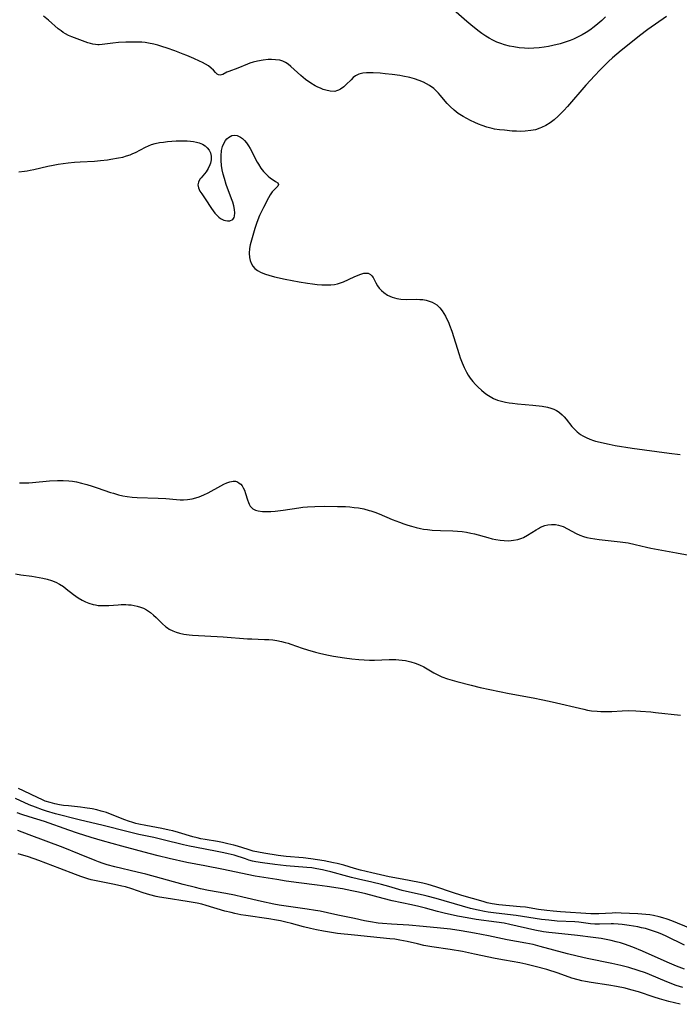
# Model space of a CAD drawing. Units: inches. Extents: x 2090506 to 2096017, y 254801 to 260246.
# Drawn here: x 2091056 to 2091171, y 257817 to 257989 of the extents above; entities that cross this region are included whole.
import ezdxf

# ---------------------------------------------------------------- set-up
doc = ezdxf.new("R2010")
doc.units = ezdxf.units.IN
doc.header["$MEASUREMENT"] = 0
doc.layers.add('c_13_T12S_R19E', color=176, linetype='Continuous')

msp = doc.modelspace()

# ---------------------------------------------------------------- linework, layer by layer
at = {"layer": 'c_13_T12S_R19E', "elevation": 820}
msp.add_lwpolyline([(2091055.77, 257908), (2091056.72, 257907.98), (2091057.38, 257908), (2091058, 257908.03), (2091061.03, 257908.33), (2091062.39, 257908.41), (2091063.39, 257908.41), (2091064.39, 257908.34), (2091065.05, 257908.26), (2091065.7, 257908.15), (2091066.63, 257907.95), (2091067.55, 257907.71), (2091068.46, 257907.43), (2091069.37, 257907.13), (2091071.68, 257906.33), (2091072.2, 257906.16), (2091073.08, 257905.92), (2091073.82, 257905.74), (2091074.57, 257905.61), (2091075.47, 257905.49), (2091076.35, 257905.43), (2091080, 257905.33), (2091081.39, 257905.25), (2091083.24, 257905.09), (2091083.86, 257905.05), (2091084.48, 257905.04), (2091085.13, 257905.08), (2091085.96, 257905.2), (2091086.6, 257905.35), (2091087.22, 257905.55), (2091088.03, 257905.89), (2091088.76, 257906.27), (2091090.96, 257907.49), (2091091.51, 257907.77), (2091092.03, 257908.02), (2091092.54, 257908.2), (2091093.12, 257908.29), (2091093.55, 257908.26), (2091093.9, 257908.15), (2091094.22, 257907.96), (2091094.48, 257907.74), (2091094.7, 257907.47), (2091094.92, 257907.11), (2091095.11, 257906.72), (2091095.33, 257906.13), (2091095.66, 257905.02), (2091095.82, 257904.56), (2091095.95, 257904.24), (2091096.12, 257903.94), (2091096.34, 257903.68), (2091096.6, 257903.46), (2091097.06, 257903.22), (2091097.54, 257903.09), (2091098.28, 257902.99), (2091099.08, 257902.97), (2091099.76, 257903), (2091100.47, 257903.05), (2091101.92, 257903.22), (2091104.65, 257903.63), (2091105.36, 257903.71), (2091106.15, 257903.79), (2091107.45, 257903.87), (2091109.1, 257903.9), (2091111.38, 257903.87), (2091112.79, 257903.83), (2091113.56, 257903.78), (2091114.35, 257903.7), (2091115.09, 257903.6), (2091116.02, 257903.42), (2091116.92, 257903.18), (2091117.26, 257903.08), (2091117.92, 257902.85), (2091118.68, 257902.56), (2091120.98, 257901.6), (2091122.27, 257901.09), (2091122.99, 257900.83), (2091123.7, 257900.59), (2091124.37, 257900.39), (2091125.16, 257900.18), (2091125.95, 257900), (2091126.47, 257899.91), (2091127.16, 257899.81), (2091128, 257899.73), (2091129.41, 257899.66), (2091131.6, 257899.61), (2091132.43, 257899.56), (2091133.21, 257899.47), (2091133.99, 257899.35), (2091134.77, 257899.19), (2091135.36, 257899.05)], dxfattribs=at)
at = {"layer": 'c_13_T12S_R19E'}
for points in [[(2091158.33, 257989.55, 820), (2091157.64, 257988.88, 820), (2091156.98, 257988.3, 820), (2091156.3, 257987.75, 820), (2091155.59, 257987.22, 820), (2091154.92, 257986.78, 820), (2091154.23, 257986.37, 820), (2091153.3, 257985.89, 820), (2091152.73, 257985.63, 820), (2091152.14, 257985.39, 820), (2091151.26, 257985.08, 820), (2091150.37, 257984.81, 820), (2091149.1, 257984.5, 820), (2091148.34, 257984.35, 820), (2091147.56, 257984.23, 820), (2091146.72, 257984.12, 820), (2091145.74, 257984.04, 820), (2091144.76, 257984.01, 820), (2091144.11, 257984.03, 820), (2091143.18, 257984.11, 820), (2091142.25, 257984.25, 820), (2091141.48, 257984.41, 820), (2091140.64, 257984.64, 820), (2091139.97, 257984.86, 820), (2091139.3, 257985.12, 820), (2091138.58, 257985.45, 820), (2091137.97, 257985.78, 820), (2091137.38, 257986.13, 820), (2091136.65, 257986.63, 820), (2091135.94, 257987.15, 820), (2091134.74, 257988.11, 820), (2091134.03, 257988.72, 820), (2091131.72, 257990.77, 820)], [(2091168.99, 257989.61, 818), (2091165.71, 257987.29, 818), (2091164.29, 257986.22, 818), (2091162.43, 257984.77, 818), (2091161.04, 257983.64, 818), (2091159.53, 257982.34, 818), (2091158.84, 257981.7, 818), (2091158.19, 257981.07, 818), (2091157.34, 257980.21, 818), (2091156.45, 257979.28, 818), (2091154.89, 257977.56, 818), (2091151.67, 257973.84, 818), (2091151.01, 257973.12, 818), (2091150.34, 257972.43, 818), (2091150.01, 257972.12, 818), (2091149.32, 257971.53, 818), (2091148.6, 257971, 818), (2091147.87, 257970.53, 818), (2091147.12, 257970.15, 818), (2091146.81, 257970.02, 818), (2091146.05, 257969.78, 818), (2091145.27, 257969.62, 818), (2091144.27, 257969.51, 818), (2091143.51, 257969.48, 818), (2091142.75, 257969.5, 818), (2091141.99, 257969.55, 818), (2091140.63, 257969.67, 818), (2091139.76, 257969.76, 818), (2091138.89, 257969.9, 818), (2091138.49, 257969.98, 818), (2091137.55, 257970.23, 818), (2091136.73, 257970.51, 818), (2091136.09, 257970.76, 818), (2091135.46, 257971.03, 818), (2091134.71, 257971.38, 818), (2091134.05, 257971.72, 818), (2091133.41, 257972.08, 818), (2091132.55, 257972.63, 818), (2091131.82, 257973.2, 818), (2091131.14, 257973.82, 818), (2091130.62, 257974.38, 818), (2091129.39, 257975.82, 818), (2091129.06, 257976.18, 818), (2091128.67, 257976.59, 818), (2091128.25, 257976.97, 818), (2091127.53, 257977.51, 818), (2091127, 257977.83, 818), (2091126.44, 257978.11, 818), (2091125.7, 257978.41, 818), (2091124.91, 257978.67, 818), (2091124.09, 257978.89, 818), (2091122.84, 257979.15, 818), (2091122.34, 257979.24, 818), (2091120.96, 257979.44, 818), (2091119.75, 257979.58, 818), (2091118.9, 257979.65, 818), (2091117.63, 257979.72, 818), (2091117.05, 257979.74, 818), (2091116.49, 257979.73, 818), (2091115.85, 257979.68, 818), (2091115.14, 257979.51, 818), (2091114.58, 257979.22, 818), (2091114.16, 257978.89, 818), (2091113.77, 257978.51, 818), (2091112.95, 257977.67, 818), (2091112.49, 257977.26, 818), (2091111.92, 257976.85, 818), (2091111.59, 257976.67, 818), (2091111.25, 257976.55, 818), (2091110.94, 257976.48, 818), (2091110.12, 257976.5, 818), (2091109.36, 257976.68, 818), (2091108.89, 257976.83, 818), (2091108.42, 257977.02, 818), (2091107.97, 257977.23, 818), (2091107.52, 257977.46, 818), (2091106.74, 257977.93, 818), (2091105.83, 257978.57, 818), (2091104.99, 257979.25, 818), (2091103.25, 257980.83, 818), (2091102.76, 257981.23, 818), (2091102.31, 257981.52, 818), (2091101.84, 257981.75, 818), (2091101.29, 257981.92, 818), (2091100.58, 257982.03, 818), (2091099.88, 257982.06, 818), (2091099.27, 257982.04, 818), (2091098.38, 257981.95, 818), (2091097.43, 257981.79, 818), (2091096.62, 257981.59, 818), (2091096.09, 257981.41, 818), (2091095.64, 257981.24, 818), (2091093.97, 257980.55, 818), (2091092.36, 257979.96, 818), (2091092.03, 257979.82, 818), (2091091.32, 257979.45, 818), (2091090.89, 257979.32, 818), (2091090.6, 257979.36, 818), (2091090.34, 257979.52, 818), (2091090.03, 257979.81, 818), (2091089.7, 257980.17, 818), (2091089.32, 257980.55, 818), (2091088.81, 257980.94, 818), (2091088.31, 257981.25, 818), (2091087.76, 257981.54, 818), (2091087.24, 257981.79, 818), (2091086.29, 257982.21, 818), (2091085.05, 257982.74, 818), (2091084.4, 257983, 818), (2091082.93, 257983.56, 818), (2091081.59, 257984.04, 818), (2091080.64, 257984.35, 818), (2091079.96, 257984.55, 818), (2091079.29, 257984.73, 818), (2091078.34, 257984.93, 818), (2091077.76, 257985.01, 818), (2091077.18, 257985.07, 818), (2091076, 257985.12, 818), (2091074.34, 257985.1, 818), (2091073.06, 257985.03, 818), (2091072.07, 257984.93, 818), (2091070.23, 257984.69, 818), (2091069.72, 257984.65, 818), (2091069.44, 257984.65, 818), (2091069.05, 257984.68, 818), (2091068.61, 257984.74, 818), (2091068.18, 257984.83, 818), (2091067.72, 257984.97, 818), (2091067.26, 257985.13, 818), (2091064.91, 257986, 818), (2091064.35, 257986.25, 818), (2091063.8, 257986.54, 818), (2091063.41, 257986.78, 818), (2091063.04, 257987.05, 818), (2091062.54, 257987.45, 818), (2091060.83, 257988.97, 818), (2091059.98, 257989.65, 818)], [(2091055.61, 257962.43, 818), (2091056.61, 257962.53, 818), (2091057.08, 257962.59, 818), (2091057.59, 257962.67, 818), (2091058.26, 257962.82, 818), (2091060.73, 257963.41, 818), (2091061.63, 257963.59, 818), (2091062.54, 257963.75, 818), (2091064.29, 257963.97, 818), (2091065.37, 257964.07, 818), (2091066.37, 257964.14, 818), (2091068.87, 257964.29, 818), (2091069.94, 257964.38, 818), (2091071.15, 257964.53, 818), (2091071.75, 257964.61, 818), (2091073.05, 257964.84, 818), (2091073.81, 257965, 818), (2091074.48, 257965.18, 818), (2091075.13, 257965.4, 818), (2091075.6, 257965.59, 818), (2091076.05, 257965.8, 818), (2091077.82, 257966.73, 818), (2091078.34, 257966.96, 818), (2091078.87, 257967.17, 818), (2091079.5, 257967.35, 818), (2091080.27, 257967.52, 818), (2091080.96, 257967.62, 818), (2091081.66, 257967.7, 818), (2091083.17, 257967.81, 818), (2091083.86, 257967.84, 818), (2091084.54, 257967.84, 818), (2091085.1, 257967.82, 818), (2091085.65, 257967.78, 818), (2091086.19, 257967.71, 818), (2091086.7, 257967.61, 818), (2091087.18, 257967.47, 818), (2091087.75, 257967.24, 818), (2091088.25, 257966.94, 818), (2091088.62, 257966.6, 818), (2091088.92, 257966.22, 818), (2091089.16, 257965.75, 818), (2091089.3, 257965.12, 818), (2091089.29, 257964.52, 818), (2091089.17, 257963.91, 818), (2091089.08, 257963.64, 818), (2091088.78, 257963.01, 818), (2091088.4, 257962.43, 818), (2091087.54, 257961.37, 818), (2091087.34, 257961.1, 818), (2091087.07, 257960.61, 818), (2091086.95, 257960.12, 818), (2091087.05, 257959.59, 818), (2091087.34, 257959.04, 818), (2091087.64, 257958.58, 818), (2091088.27, 257957.67, 818), (2091089.37, 257955.98, 818), (2091089.65, 257955.57, 818), (2091089.94, 257955.18, 818), (2091090.38, 257954.69, 818), (2091090.62, 257954.47, 818), (2091090.93, 257954.24, 818), (2091091.49, 257953.96, 818), (2091091.83, 257953.87, 818), (2091092.16, 257953.82, 818), (2091092.59, 257953.86, 818), (2091093.06, 257954.08, 818), (2091093.31, 257954.39, 818), (2091093.4, 257954.65, 818), (2091093.45, 257955.25, 818), (2091093.39, 257955.81, 818), (2091093.25, 257956.43, 818), (2091093.07, 257957.08, 818), (2091092.85, 257957.71, 818), (2091091.95, 257960.21, 818), (2091091.62, 257961.24, 818), (2091091.42, 257961.99, 818), (2091091.24, 257962.75, 818), (2091091.11, 257963.53, 818), (2091091.03, 257964.39, 818), (2091091.02, 257965.23, 818), (2091091.12, 257966.12, 818), (2091091.29, 257966.82, 818), (2091091.51, 257967.37, 818), (2091091.79, 257967.86, 818), (2091092.05, 257968.18, 818), (2091092.34, 257968.44, 818), (2091092.89, 257968.75, 818), (2091093.37, 257968.84, 818), (2091093.87, 257968.76, 818), (2091094.44, 257968.48, 818), (2091094.79, 257968.22, 818), (2091095.12, 257967.9, 818), (2091095.48, 257967.47, 818), (2091095.82, 257966.98, 818), (2091096.13, 257966.46, 818), (2091096.34, 257966.07, 818), (2091097.02, 257964.73, 818), (2091097.37, 257964.07, 818), (2091097.58, 257963.72, 818), (2091098.01, 257963.07, 818), (2091098.48, 257962.47, 818), (2091098.87, 257962.04, 818), (2091099.26, 257961.66, 818), (2091099.69, 257961.31, 818), (2091100.16, 257960.99, 818), (2091100.58, 257960.74, 818), (2091100.95, 257960.47, 818), (2091101.08, 257960.19, 818), (2091100.98, 257959.91, 818), (2091100.73, 257959.66, 818), (2091100.41, 257959.37, 818), (2091100, 257958.92, 818), (2091099.63, 257958.37, 818), (2091099.33, 257957.85, 818), (2091098.45, 257956.15, 818), (2091098.1, 257955.45, 818), (2091097.77, 257954.75, 818), (2091097.46, 257954.02, 818), (2091097.21, 257953.34, 818), (2091096.93, 257952.49, 818), (2091096.45, 257950.88, 818), (2091096.12, 257949.64, 818), (2091096, 257948.97, 818), (2091095.94, 257948.18, 818), (2091096, 257947.41, 818), (2091096.11, 257946.9, 818), (2091096.28, 257946.43, 818), (2091096.58, 257945.9, 818), (2091096.95, 257945.49, 818), (2091097.41, 257945.14, 818), (2091098.06, 257944.79, 818), (2091098.79, 257944.5, 818), (2091099.4, 257944.3, 818), (2091100.36, 257944.04, 818), (2091102.26, 257943.62, 818), (2091104.71, 257943.14, 818), (2091106.15, 257942.91, 818), (2091107.01, 257942.8, 818), (2091107.85, 257942.7, 818), (2091108.68, 257942.64, 818), (2091109.58, 257942.61, 818), (2091110.22, 257942.63, 818), (2091110.86, 257942.71, 818), (2091111.41, 257942.83, 818), (2091111.73, 257942.92, 818), (2091112.44, 257943.19, 818), (2091114.32, 257944.04, 818), (2091115.33, 257944.44, 818), (2091115.66, 257944.56, 818), (2091116.01, 257944.66, 818), (2091116.34, 257944.7, 818), (2091116.8, 257944.66, 818), (2091117.17, 257944.47, 818), (2091117.41, 257944.24, 818), (2091117.65, 257943.92, 818), (2091118.12, 257943, 818), (2091118.41, 257942.49, 818), (2091118.72, 257942.07, 818), (2091119.09, 257941.67, 818), (2091119.5, 257941.29, 818), (2091120.14, 257940.85, 818), (2091120.97, 257940.46, 818), (2091121.78, 257940.23, 818), (2091122.48, 257940.11, 818), (2091123.4, 257940.06, 818), (2091125.23, 257940.1, 818), (2091125.79, 257940.09, 818), (2091126.33, 257940.05, 818), (2091126.9, 257939.95, 818), (2091127.45, 257939.8, 818), (2091127.95, 257939.6, 818), (2091128.38, 257939.38, 818), (2091128.77, 257939.11, 818), (2091129.12, 257938.81, 818), (2091129.33, 257938.59, 818), (2091129.72, 257938.1, 818), (2091130.03, 257937.63, 818), (2091130.32, 257937.13, 818), (2091130.57, 257936.62, 818), (2091130.81, 257936.09, 818), (2091131.01, 257935.58, 818), (2091131.39, 257934.52, 818), (2091132.68, 257930.45, 818), (2091132.88, 257929.86, 818), (2091133.2, 257929, 818), (2091133.55, 257928.17, 818), (2091133.96, 257927.37, 818), (2091134.29, 257926.82, 818), (2091134.65, 257926.29, 818), (2091135.09, 257925.73, 818), (2091135.56, 257925.2, 818), (2091136, 257924.75, 818), (2091136.6, 257924.2, 818), (2091137.06, 257923.81, 818), (2091137.54, 257923.45, 818), (2091138.11, 257923.08, 818), (2091138.71, 257922.76, 818), (2091139.43, 257922.47, 818), (2091140.11, 257922.26, 818), (2091140.81, 257922.1, 818), (2091141.46, 257921.99, 818), (2091142.03, 257921.91, 818), (2091142.89, 257921.82, 818), (2091145.58, 257921.59, 818), (2091147.22, 257921.4, 818), (2091148.18, 257921.23, 818), (2091148.75, 257921.08, 818), (2091149.29, 257920.89, 818), (2091149.72, 257920.68, 818), (2091150.03, 257920.49, 818), (2091150.28, 257920.3, 818), (2091150.72, 257919.9, 818), (2091151.07, 257919.52, 818), (2091151.41, 257919.12, 818), (2091152.4, 257917.88, 818), (2091152.76, 257917.48, 818), (2091153.33, 257916.94, 818), (2091153.94, 257916.47, 818), (2091154.36, 257916.22, 818), (2091154.94, 257915.92, 818), (2091155.56, 257915.65, 818), (2091156.2, 257915.42, 818), (2091156.58, 257915.3, 818), (2091157.36, 257915.09, 818), (2091158.15, 257914.91, 818), (2091158.96, 257914.74, 818), (2091160.01, 257914.55, 818), (2091162.96, 257914.09, 818), (2091169.44, 257913.21, 818), (2091171.38, 257912.93, 818)], [(2091135.36, 257899.05, 820), (2091137.73, 257898.41, 820), (2091138.5, 257898.21, 820), (2091139.11, 257898.08, 820), (2091139.86, 257897.96, 820), (2091140.6, 257897.88, 820), (2091141.38, 257897.87, 820), (2091142.18, 257897.94, 820), (2091142.95, 257898.09, 820), (2091143.69, 257898.33, 820), (2091143.98, 257898.46, 820), (2091144.68, 257898.83, 820), (2091146.17, 257899.8, 820), (2091146.56, 257900.03, 820), (2091146.96, 257900.24, 820), (2091147.68, 257900.52, 820), (2091148.22, 257900.65, 820), (2091148.87, 257900.72, 820), (2091149.55, 257900.7, 820), (2091150.11, 257900.61, 820), (2091150.52, 257900.49, 820), (2091150.92, 257900.33, 820), (2091151.66, 257899.96, 820), (2091153.17, 257899.12, 820), (2091153.82, 257898.82, 820), (2091154.44, 257898.61, 820), (2091155.06, 257898.45, 820), (2091155.7, 257898.31, 820), (2091157.2, 257898.08, 820), (2091160.87, 257897.67, 820), (2091162.3, 257897.47, 820), (2091163.48, 257897.23, 820), (2091165.5, 257896.74, 820), (2091166.27, 257896.57, 820), (2091170.75, 257895.73, 820), (2091173.89, 257895.16, 820)], [(2091055.05, 257892.08, 822), (2091055.98, 257891.92, 822), (2091057.9, 257891.65, 822), (2091059.18, 257891.44, 822), (2091059.81, 257891.32, 822), (2091060.58, 257891.13, 822), (2091061.36, 257890.89, 822), (2091062.1, 257890.59, 822), (2091062.76, 257890.26, 822), (2091063.43, 257889.83, 822), (2091063.92, 257889.46, 822), (2091065.19, 257888.45, 822), (2091065.59, 257888.16, 822), (2091066, 257887.88, 822), (2091066.7, 257887.48, 822), (2091067.29, 257887.2, 822), (2091067.9, 257886.96, 822), (2091068.62, 257886.73, 822), (2091069.08, 257886.63, 822), (2091069.53, 257886.56, 822), (2091070.23, 257886.51, 822), (2091070.79, 257886.51, 822), (2091071.36, 257886.54, 822), (2091073.03, 257886.67, 822), (2091073.56, 257886.7, 822), (2091074.36, 257886.7, 822), (2091074.83, 257886.68, 822), (2091075.3, 257886.64, 822), (2091075.82, 257886.55, 822), (2091076.33, 257886.44, 822), (2091076.92, 257886.25, 822), (2091077.45, 257886.04, 822), (2091077.96, 257885.77, 822), (2091078.66, 257885.31, 822), (2091079.22, 257884.84, 822), (2091079.67, 257884.43, 822), (2091080.74, 257883.37, 822), (2091081.36, 257882.81, 822), (2091081.65, 257882.6, 822), (2091081.97, 257882.39, 822), (2091082.58, 257882.08, 822), (2091083.15, 257881.86, 822), (2091083.75, 257881.68, 822), (2091084.54, 257881.5, 822), (2091085.47, 257881.38, 822), (2091086, 257881.33, 822), (2091091.39, 257881.03, 822), (2091095.65, 257880.72, 822), (2091096.39, 257880.68, 822), (2091098.64, 257880.61, 822), (2091099.38, 257880.57, 822), (2091100.07, 257880.5, 822), (2091100.76, 257880.4, 822), (2091101.58, 257880.25, 822), (2091102.27, 257880.08, 822), (2091102.75, 257879.95, 822), (2091103.23, 257879.79, 822), (2091105.2, 257879.09, 822), (2091106.17, 257878.77, 822), (2091107.58, 257878.38, 822), (2091108.47, 257878.16, 822), (2091109.86, 257877.85, 822), (2091110.7, 257877.69, 822), (2091112.64, 257877.38, 822), (2091113.93, 257877.2, 822), (2091115.16, 257877.08, 822), (2091116.07, 257877.01, 822), (2091116.99, 257876.98, 822), (2091117.88, 257876.99, 822), (2091120.43, 257877.1, 822), (2091121.6, 257877.08, 822), (2091122.14, 257877.05, 822), (2091122.72, 257876.99, 822), (2091123.3, 257876.9, 822), (2091123.77, 257876.8, 822), (2091124.24, 257876.69, 822), (2091125.01, 257876.44, 822), (2091125.75, 257876.15, 822), (2091126.51, 257875.78, 822), (2091128.26, 257874.78, 822), (2091128.96, 257874.4, 822), (2091129.69, 257874.07, 822), (2091130.68, 257873.7, 822), (2091131.49, 257873.46, 822), (2091132.31, 257873.23, 822), (2091134.79, 257872.58, 822), (2091136.4, 257872.21, 822), (2091141.43, 257871.14, 822), (2091145.67, 257870.37, 822), (2091147.34, 257870.04, 822), (2091148.99, 257869.67, 822), (2091154.5, 257868.39, 822), (2091155.18, 257868.25, 822), (2091155.86, 257868.13, 822), (2091156.85, 257868.02, 822), (2091157.49, 257867.98, 822), (2091158.14, 257867.97, 822), (2091159.4, 257868.01, 822), (2091161.22, 257868.12, 822), (2091162.42, 257868.16, 822), (2091163.6, 257868.13, 822), (2091164.43, 257868.07, 822), (2091166.27, 257867.92, 822), (2091167.09, 257867.84, 822), (2091171.43, 257867.35, 822)], [(2091173.2, 257830.03, 822), (2091169.91, 257831.37, 822), (2091169.12, 257831.66, 822), (2091168.32, 257831.91, 822), (2091167.7, 257832.06, 822), (2091166.7, 257832.28, 822), (2091166.05, 257832.39, 822), (2091165.38, 257832.47, 822), (2091163.96, 257832.59, 822), (2091161.07, 257832.72, 822), (2091160.12, 257832.74, 822), (2091159.46, 257832.73, 822), (2091157.14, 257832.62, 822), (2091156.4, 257832.6, 822), (2091155.72, 257832.61, 822), (2091150.41, 257832.93, 822), (2091149.18, 257833.03, 822), (2091148.04, 257833.16, 822), (2091146.57, 257833.37, 822), (2091144.28, 257833.73, 822), (2091143.35, 257833.84, 822), (2091139.63, 257834.18, 822), (2091138.5, 257834.34, 822), (2091137.58, 257834.53, 822), (2091136.88, 257834.72, 822), (2091133.16, 257835.82, 822), (2091131.52, 257836.35, 822), (2091128.64, 257837.33, 822), (2091127.26, 257837.75, 822), (2091126.34, 257837.97, 822), (2091125.78, 257838.09, 822), (2091122.71, 257838.65, 822), (2091120.43, 257839.09, 822), (2091117.43, 257839.75, 822), (2091115.45, 257840.23, 822), (2091114.4, 257840.52, 822), (2091112.5, 257841.09, 822), (2091111.34, 257841.4, 822), (2091110.7, 257841.54, 822), (2091109.05, 257841.85, 822), (2091106.73, 257842.2, 822), (2091105.39, 257842.36, 822), (2091102.44, 257842.63, 822), (2091101.01, 257842.81, 822), (2091098.49, 257843.2, 822), (2091097.57, 257843.36, 822), (2091096.67, 257843.56, 822), (2091095.79, 257843.82, 822), (2091093.93, 257844.41, 822), (2091093.29, 257844.58, 822), (2091092.23, 257844.85, 822), (2091091.27, 257845.05, 822), (2091090.39, 257845.22, 822), (2091088.27, 257845.58, 822), (2091087.49, 257845.73, 822), (2091086.86, 257845.87, 822), (2091086.07, 257846.08, 822), (2091083.56, 257846.83, 822), (2091082.56, 257847.1, 822), (2091081.95, 257847.25, 822), (2091080.66, 257847.52, 822), (2091077.85, 257848.03, 822), (2091076.64, 257848.29, 822), (2091076.1, 257848.42, 822), (2091075.56, 257848.58, 822), (2091074.83, 257848.81, 822), (2091074.18, 257849.05, 822), (2091072.29, 257849.82, 822), (2091070.96, 257850.3, 822), (2091070.03, 257850.58, 822), (2091069.3, 257850.77, 822), (2091068.45, 257850.95, 822), (2091067.19, 257851.15, 822), (2091066.4, 257851.25, 822), (2091064.34, 257851.46, 822), (2091063.45, 257851.57, 822), (2091062.75, 257851.68, 822), (2091061.92, 257851.85, 822), (2091061.1, 257852.06, 822), (2091060.27, 257852.33, 822), (2091059.65, 257852.58, 822), (2091059.01, 257852.87, 822), (2091056.44, 257854.11, 822), (2091055.56, 257854.5, 822)], [(2091172.15, 257827.12, 820), (2091168.95, 257828.66, 820), (2091168.3, 257828.96, 820), (2091167.61, 257829.25, 820), (2091166.91, 257829.51, 820), (2091166, 257829.81, 820), (2091165.33, 257830, 820), (2091164.64, 257830.16, 820), (2091163.96, 257830.29, 820), (2091162.47, 257830.54, 820), (2091161.22, 257830.72, 820), (2091160.55, 257830.8, 820), (2091159.69, 257830.86, 820), (2091159.29, 257830.87, 820), (2091157.26, 257830.79, 820), (2091156.43, 257830.8, 820), (2091155.66, 257830.86, 820), (2091153.63, 257831.11, 820), (2091152.96, 257831.17, 820), (2091149.84, 257831.33, 820), (2091148.38, 257831.46, 820), (2091147.11, 257831.61, 820), (2091142.69, 257832.28, 820), (2091139.15, 257832.7, 820), (2091137.77, 257832.9, 820), (2091137.11, 257833.02, 820), (2091136.02, 257833.24, 820), (2091134.71, 257833.55, 820), (2091133.3, 257833.93, 820), (2091128.7, 257835.25, 820), (2091127.1, 257835.69, 820), (2091126.37, 257835.88, 820), (2091123.47, 257836.52, 820), (2091122.75, 257836.7, 820), (2091120.37, 257837.37, 820), (2091119.11, 257837.7, 820), (2091117.39, 257838.12, 820), (2091115.07, 257838.64, 820), (2091113.83, 257838.94, 820), (2091113.2, 257839.11, 820), (2091110.22, 257839.96, 820), (2091109.51, 257840.14, 820), (2091108.8, 257840.3, 820), (2091107.76, 257840.49, 820), (2091106.89, 257840.61, 820), (2091106.02, 257840.71, 820), (2091102.42, 257841, 820), (2091100.42, 257841.21, 820), (2091098.27, 257841.51, 820), (2091097.13, 257841.71, 820), (2091096.55, 257841.83, 820), (2091095.91, 257842, 820), (2091095.28, 257842.19, 820), (2091093.34, 257842.83, 820), (2091092.29, 257843.11, 820), (2091091.52, 257843.29, 820), (2091090.37, 257843.52, 820), (2091086.41, 257844.24, 820), (2091085.52, 257844.42, 820), (2091084.45, 257844.66, 820), (2091080.92, 257845.55, 820), (2091079.28, 257845.92, 820), (2091076.64, 257846.48, 820), (2091074.75, 257846.92, 820), (2091070.38, 257848.05, 820), (2091066.18, 257849.03, 820), (2091062.07, 257850.1, 820), (2091060.47, 257850.56, 820), (2091059.79, 257850.79, 820), (2091058.54, 257851.24, 820), (2091057.46, 257851.69, 820), (2091055.07, 257852.76, 820)], [(2091172.11, 257822.93, 818), (2091170.71, 257823.46, 818), (2091169.13, 257824.13, 818), (2091164.77, 257826.07, 818), (2091163.08, 257826.76, 818), (2091161.62, 257827.28, 818), (2091160.91, 257827.5, 818), (2091160.19, 257827.71, 818), (2091159.33, 257827.92, 818), (2091158.45, 257828.1, 818), (2091157.55, 257828.25, 818), (2091156.14, 257828.46, 818), (2091153.39, 257828.79, 818), (2091149.54, 257829.18, 818), (2091148.4, 257829.32, 818), (2091147.46, 257829.47, 818), (2091145.93, 257829.76, 818), (2091141.58, 257830.73, 818), (2091140.56, 257830.93, 818), (2091139.24, 257831.14, 818), (2091135.69, 257831.61, 818), (2091134.1, 257831.87, 818), (2091132.41, 257832.2, 818), (2091130.09, 257832.71, 818), (2091128.89, 257833.01, 818), (2091126.83, 257833.57, 818), (2091125.62, 257833.88, 818), (2091124.37, 257834.16, 818), (2091120.97, 257834.89, 818), (2091119.4, 257835.28, 818), (2091116.38, 257836.08, 818), (2091115.07, 257836.39, 818), (2091113.93, 257836.63, 818), (2091112.26, 257836.95, 818), (2091109.62, 257837.38, 818), (2091107.84, 257837.63, 818), (2091104.64, 257838.02, 818), (2091102.43, 257838.32, 818), (2091100.8, 257838.58, 818), (2091096.98, 257839.21, 818), (2091095.61, 257839.47, 818), (2091091.47, 257840.35, 818), (2091088.17, 257840.98, 818), (2091085.06, 257841.6, 818), (2091081.95, 257842.28, 818), (2091080, 257842.75, 818), (2091078.43, 257843.16, 818), (2091073.67, 257844.43, 818), (2091070.29, 257845.36, 818), (2091068.32, 257845.94, 818), (2091065.91, 257846.71, 818), (2091064.41, 257847.21, 818), (2091060.11, 257848.73, 818), (2091057.44, 257849.56, 818), (2091056.17, 257849.97, 818), (2091055.36, 257850.25, 818)], [(2091171.83, 257819.7, 816), (2091170.7, 257820.07, 816), (2091169.05, 257820.69, 816), (2091166.04, 257821.97, 816), (2091165.3, 257822.26, 816), (2091164.03, 257822.69, 816), (2091162.37, 257823.18, 816), (2091160.97, 257823.54, 816), (2091159.4, 257823.9, 816), (2091155.12, 257824.8, 816), (2091153.35, 257825.2, 816), (2091151.68, 257825.62, 816), (2091146.86, 257826.9, 816), (2091145.65, 257827.2, 816), (2091144.37, 257827.48, 816), (2091141.12, 257828.06, 816), (2091137.84, 257828.73, 816), (2091135.41, 257829.19, 816), (2091133.07, 257829.6, 816), (2091131.17, 257829.88, 816), (2091129.41, 257830.1, 816), (2091126.41, 257830.4, 816), (2091123.9, 257830.61, 816), (2091120.84, 257830.79, 816), (2091119.27, 257830.91, 816), (2091118.54, 257830.98, 816), (2091117.2, 257831.17, 816), (2091116.12, 257831.37, 816), (2091114.36, 257831.76, 816), (2091111.46, 257832.35, 816), (2091109.68, 257832.76, 816), (2091108.36, 257833.03, 816), (2091107.57, 257833.17, 816), (2091106.09, 257833.4, 816), (2091102.43, 257833.91, 816), (2091101.17, 257834.13, 816), (2091100.25, 257834.31, 816), (2091098.13, 257834.77, 816), (2091094.86, 257835.52, 816), (2091093.39, 257835.84, 816), (2091091.85, 257836.14, 816), (2091088.82, 257836.69, 816), (2091087.44, 257836.97, 816), (2091086.56, 257837.17, 816), (2091084.4, 257837.72, 816), (2091077.86, 257839.51, 816), (2091076.33, 257839.9, 816), (2091072.45, 257840.81, 816), (2091071.07, 257841.18, 816), (2091070.42, 257841.37, 816), (2091069.57, 257841.67, 816), (2091068.97, 257841.91, 816), (2091066.27, 257843.05, 816), (2091063.41, 257844.17, 816), (2091057.42, 257846.44, 816), (2091055.46, 257847.16, 816)], [(2091171.38, 257816.76, 814), (2091169.38, 257817.26, 814), (2091167.74, 257817.71, 814), (2091166.85, 257817.99, 814), (2091164.1, 257818.92, 814), (2091162.73, 257819.32, 814), (2091161.76, 257819.56, 814), (2091160.23, 257819.87, 814), (2091158.87, 257820.09, 814), (2091155.8, 257820.55, 814), (2091154.8, 257820.73, 814), (2091154.17, 257820.87, 814), (2091153.54, 257821.02, 814), (2091152.4, 257821.36, 814), (2091150.03, 257822.21, 814), (2091148.05, 257822.83, 814), (2091146.03, 257823.4, 814), (2091144.37, 257823.8, 814), (2091143.32, 257824.01, 814), (2091140.63, 257824.47, 814), (2091138.98, 257824.78, 814), (2091135.39, 257825.56, 814), (2091133.26, 257825.98, 814), (2091131.15, 257826.35, 814), (2091127.94, 257826.82, 814), (2091126.51, 257827.07, 814), (2091125.39, 257827.32, 814), (2091123.57, 257827.77, 814), (2091122.33, 257828.01, 814), (2091121.45, 257828.13, 814), (2091120.56, 257828.23, 814), (2091117.16, 257828.55, 814), (2091114.4, 257828.86, 814), (2091111.43, 257829.17, 814), (2091110.37, 257829.31, 814), (2091108.97, 257829.54, 814), (2091107.74, 257829.78, 814), (2091106.69, 257830.01, 814), (2091105.46, 257830.32, 814), (2091103.34, 257830.91, 814), (2091102.35, 257831.16, 814), (2091101.42, 257831.36, 814), (2091100.72, 257831.5, 814), (2091099.38, 257831.74, 814), (2091095.39, 257832.29, 814), (2091094.5, 257832.44, 814), (2091093.46, 257832.65, 814), (2091092.77, 257832.81, 814), (2091091.71, 257833.08, 814), (2091088.4, 257834.07, 814), (2091087.68, 257834.26, 814), (2091086.84, 257834.44, 814), (2091085.08, 257834.77, 814), (2091081.44, 257835.31, 814), (2091080.28, 257835.52, 814), (2091079.69, 257835.64, 814), (2091078.55, 257835.92, 814), (2091077.96, 257836.09, 814), (2091077.38, 257836.28, 814), (2091075.43, 257836.97, 814), (2091074.32, 257837.3, 814), (2091073.68, 257837.46, 814), (2091072.36, 257837.75, 814), (2091069.47, 257838.28, 814), (2091068.32, 257838.54, 814), (2091067.69, 257838.71, 814), (2091066.47, 257839.11, 814), (2091065.57, 257839.45, 814), (2091062.83, 257840.55, 814), (2091059.16, 257841.91, 814), (2091057.35, 257842.54, 814), (2091055.53, 257843.08, 814)]]:
    msp.add_polyline3d(points, dxfattribs=at)

doc.saveas('drawing.dxf')
